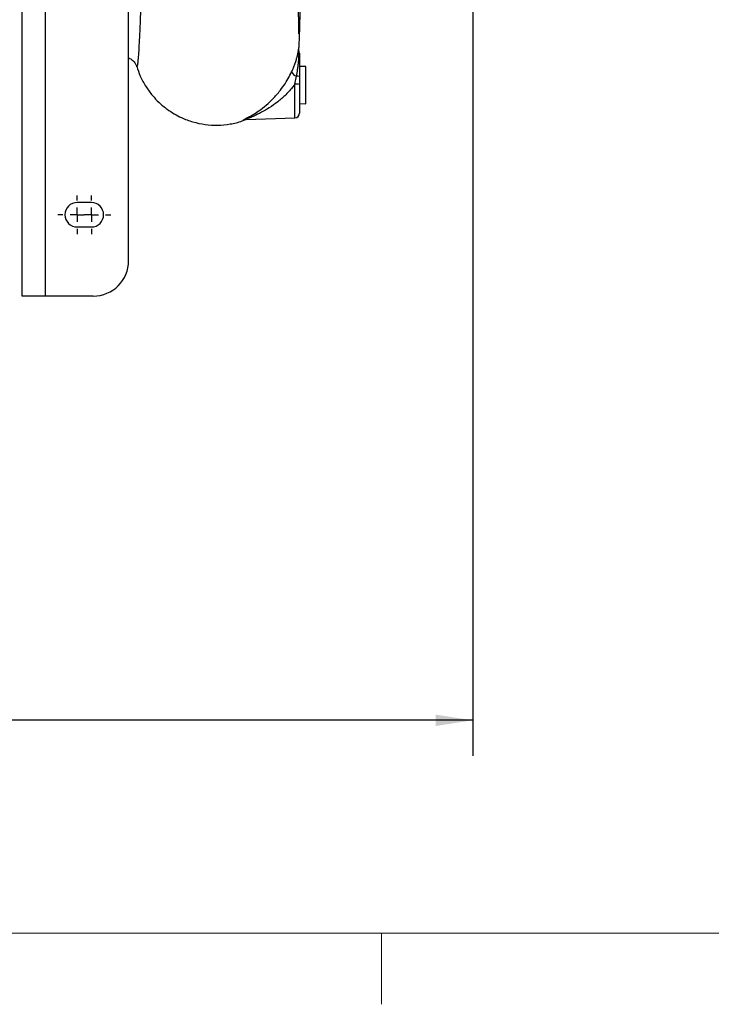
# Model space of a CAD drawing. Units: inches. Extents: x 0.1 to 33.9, y 0.1 to 21.9.
# Drawn here: x 15.7 to 18.2, y 0.2 to 3.7 of the extents above; entities that cross this region are included whole.
import ezdxf

# ---------------------------------------------------------------- set-up
doc = ezdxf.new("R2010")
doc.units = ezdxf.units.IN
doc.header["$MEASUREMENT"] = 0
doc.layers.add('SLD-0', color=179, linetype='Continuous')
doc.styles.add('SLDTEXTSTYLE1', font='TXT', dxfattribs={"width": 0.75})
doc.dimstyles.new('SLDDIMSTYLE2', dxfattribs={"dimtxt": 0.125, "dimasz": 0.13, "dimexe": 0, "dimexo": 0.0625, "dimgap": 0.03125, "dimtad": 0, "dimtih": 1, "dimtoh": 1, "dimlfac": 4, "dimrnd": 1e-09, "dimzin": 12, "dimdsep": 46, "dimtxsty": 'SLDTEXTSTYLE1', "dimsah": 1, "dimcen": 0.09, "dimadec": 0, "dimazin": 3, "dimtfac": 1, "dimtofl": 0, "dimtmove": 0, "dimatfit": 3, "dimfxl": 0, "dimfrac": 2, "dimtolj": 1, "dimtzin": 12, "dimarcsym": 0})

# ---------------------------------------------------------------- blocks, each defined once
blk = doc.blocks.new('_D_9')
at = {"layer": 'SLD-0'}
for p, q in [((17.3209, 4.2836), (17.3209, 1.1244)), ((11.2887, 3.2083), (11.2887, 1.1244)), ((11.2887, 1.2494), (12.4281, 1.2494)), ((12.5758, 1.2485), (12.5377, 1.2485)), ((12.5377, 1.2485), (12.5377, 1.05)), ((13.0838, 1.2485), (13.1219, 1.2485)), ((13.1219, 1.2485), (13.1219, 1.05)), ((17.3209, 1.2494), (13.2315, 1.2494)), ((12.5377, 1.05), (12.5758, 1.05)), ((13.1219, 1.05), (13.0838, 1.05))]:
    blk.add_line(p, q, dxfattribs=at)
for points in [[(11.2887, 1.2494), (11.4187, 1.2294), (11.4187, 1.2694)], [(17.3209, 1.2494), (17.1909, 1.2694), (17.1909, 1.2294)]]:
    blk.add_solid(points, dxfattribs=at)
at = {"layer": 'SLD-0', "char_height": 0.125, "attachment_point": 1, "style": 'SLDTEXTSTYLE1'}
for s, insert in [('24.13', (12.622, 1.435)), ('612.87', (12.5758, 1.2112))]:
    blk.add_mtext(s, dxfattribs=dict(at, insert=insert))
blk = doc.blocks.new('SW_CENTERMARKSYMBOL_9')
at = {"layer": 'SLD-0', "color": 0}
for p, q in [((0, 0.05), (0, 0.068)), ((-0.05, 0), (-0.068, 0)), ((0, 0), (-0.025, 0)), ((0, 0), (0, 0.025)), ((0, 0), (0, -0.025)), ((0, 0), (0.025, 0)), ((0.05, 0), (0.068, 0)), ((0, -0.05), (0, -0.068))]:
    blk.add_line(p, q, dxfattribs=at)
blk = doc.blocks.new('SW_CENTERMARKSYMBOL_10')
at = {"layer": 'SLD-0', "color": 0}
for p, q in [((0, 0.05), (0, 0.068)), ((-0.05, 0), (-0.068, 0)), ((0, 0), (-0.025, 0)), ((0, 0), (0, 0.025)), ((0, 0), (0, -0.025)), ((0, 0), (0.025, 0)), ((0.05, 0), (0.068, 0)), ((0, -0.05), (0, -0.068))]:
    blk.add_line(p, q, dxfattribs=at)

msp = doc.modelspace()

# ---------------------------------------------------------------- linework, layer by layer
at = {"color": 7, "linetype": 'Continuous', "lineweight": 25}
for p, q in [((15.7351, 2.7422), (15.7351, 6.8672)), ((15.8159, 6.8672), (15.8159, 2.7422)), ((16.1101, 2.8672), (16.1101, 6.7422)), ((16.7086, 3.6133), (16.7088, 3.6133)), ((16.7088, 3.6133), (16.7088, 3.6133)), ((16.1384, 3.5508), (16.1384, 3.5509)), ((16.7334, 3.5505), (16.7109, 3.5498)), ((16.7334, 3.5253), (16.7334, 3.5505)), ((16.6953, 3.4878), (16.7006, 3.5164)), ((16.7109, 3.5153), (16.7109, 3.4874)), ((16.7334, 3.4192), (16.7334, 3.5253)), ((16.6953, 3.3695), (16.6953, 3.4878)), ((16.7109, 3.4874), (16.7109, 3.3858)), ((16.7109, 3.4199), (16.7334, 3.4192)), ((16.52, 3.3631), (16.5174, 3.3625)), ((16.5238, 3.3635), (16.6953, 3.3695)), ((15.9789, 3.0715), (15.9289, 3.0715)), ((15.9289, 2.9855), (15.9789, 2.9855)), ((15.8159, 2.7422), (15.7351, 2.7422)), ((15.9851, 2.7422), (15.8159, 2.7422))]:
    msp.add_line(p, q, dxfattribs=at)
at = {"color": 7, "linetype": 'Continuous', "lineweight": 18}
for p, q in [((33.5, 0.5), (0.5, 0.5)), ((17, 0.25), (17, 0.5))]:
    msp.add_line(p, q, dxfattribs=at)
at = {"color": 7, "linetype": 'Continuous', "lineweight": 25}
for centre, radius, start, end in [((16.6947, 3.5968), 0.0162, 359.9999, 17.5336), ((16.711, 3.5455), 0.0309, 207.5815, 250.4214), ((16.7026, 3.4842), 0.0322, 74.9527, 93.4759), ((16.6991, 3.3351), 0.1527, 85.5478, 91.4365), ((16.6947, 3.3858), 0.0162, 272, 0), ((15.9289, 3.0285), 0.043, 90, 270), ((15.9789, 3.0285), 0.043, 270, 90), ((15.9851, 2.8672), 0.125, 270, 0)]:
    msp.add_arc(centre, radius, start, end, dxfattribs=at)
for points, knots in [([(16.709, 3.6653), (16.709, 3.6658), (16.7091, 3.6668), (16.709, 3.6758), (16.7089, 3.6881), (16.7087, 3.7033), (16.7085, 3.7211), (16.7082, 3.7397), (16.7079, 3.7602), (16.7074, 3.7839), (16.7069, 3.8114), (16.7061, 3.8427), (16.7051, 3.8777), (16.7039, 3.9172), (16.7024, 3.9595), (16.7007, 4.0024), (16.6988, 4.045), (16.6968, 4.0866), (16.6949, 4.1266), (16.693, 4.1637), (16.6913, 4.1967), (16.6901, 4.2217), (16.6891, 4.2409), (16.6882, 4.2579), (16.6872, 4.2787), (16.686, 4.3042), (16.6842, 4.3422), (16.682, 4.3915), (16.6797, 4.45), (16.6776, 4.5069), (16.6759, 4.5609), (16.6745, 4.6114), (16.6734, 4.6579), (16.6726, 4.7001), (16.672, 4.7306), (16.6718, 4.7472), (16.6717, 4.7512)], [0, 0, 0, 0, 0.029355, 0.062286, 0.094442, 0.133534, 0.168309, 0.198784, 0.228028, 0.261253, 0.298495, 0.333569, 0.37151, 0.412064, 0.451601, 0.488876, 0.523938, 0.556841, 0.587033, 0.615109, 0.639172, 0.658508, 0.668386, 0.679927, 0.694546, 0.712269, 0.73313, 0.772656, 0.811518, 0.848129, 0.882442, 0.91439, 0.943483, 0.969447, 0.992724, 1, 1, 1, 1]), ([(16.7088, 3.6086), (16.7089, 3.609), (16.7094, 3.6139), (16.7098, 3.6198), (16.7103, 3.6283), (16.7107, 3.637), (16.7112, 3.6487), (16.7118, 3.6642), (16.7124, 3.6849), (16.713, 3.7115), (16.7136, 3.7426), (16.7143, 3.7779), (16.7149, 3.8169), (16.7156, 3.8628), (16.7163, 3.9158), (16.7167, 3.9563), (16.7169, 3.9771)], [0, 0, 0, 0, 0.0039629, 0.04994, 0.0918727, 0.1398535, 0.194672, 0.265216, 0.3444821, 0.4324051, 0.5289246, 0.6122986, 0.7011113, 0.7953411, 0.8949727, 1, 1, 1, 1]), ([(16.1535, 3.7927), (16.1531, 3.781), (16.1523, 3.7577), (16.1508, 3.7175), (16.1491, 3.6742), (16.147, 3.6314), (16.1449, 3.5969), (16.1429, 3.5713), (16.1411, 3.5553), (16.1395, 3.5478), (16.1387, 3.5499), (16.1384, 3.5508)], [0, 0, 0, 0, 0.071041, 0.142241, 0.267512, 0.392783, 0.52162, 0.650456, 0.775783, 0.90111, 1, 1, 1, 1]), ([(16.6836, 3.5312), (16.6849, 3.534), (16.6882, 3.5412), (16.6928, 3.5526), (16.6977, 3.5659), (16.7016, 3.5789), (16.7048, 3.5915), (16.7069, 3.602), (16.7081, 3.6101), (16.7085, 3.6122), (16.7086, 3.6133)], [0, 0, 0, 0, 0.059081, 0.155737, 0.255498, 0.383633, 0.515575, 0.672655, 0.833768, 1, 1, 1, 1]), ([(16.7103, 3.6018), (16.7101, 3.6022), (16.7095, 3.6038), (16.7091, 3.6064), (16.7088, 3.6086), (16.7087, 3.6099), (16.7087, 3.6104), (16.7087, 3.6105), (16.7087, 3.6105)], [0, 0, 0, 0, 0.1104793, 0.3927879, 0.5978914, 0.765217, 0.978482, 1, 1, 1, 1]), ([(16.1101, 3.5801), (16.1113, 3.5797), (16.1154, 3.5783), (16.1213, 3.5743), (16.1275, 3.5689), (16.1319, 3.5635), (16.135, 3.5586), (16.1369, 3.5546), (16.1379, 3.552), (16.1382, 3.551), (16.1383, 3.5508)], [0, 0, 0, 0, 0.0577201, 0.2083176, 0.3511796, 0.4886807, 0.6264658, 0.7722801, 0.9369865, 1, 1, 1, 1]), ([(16.7006, 3.5164), (16.7022, 3.5243), (16.7048, 3.5377), (16.7068, 3.5544), (16.7085, 3.5718), (16.7094, 3.5862), (16.7099, 3.596), (16.7101, 3.601), (16.7102, 3.6015), (16.7102, 3.6017)], [0, 0, 0, 0, 0.161696, 0.272949, 0.384304, 0.611071, 0.740217, 0.869364, 1, 1, 1, 1]), ([(16.7109, 3.5966), (16.7109, 3.5967), (16.7109, 3.5971), (16.7109, 3.5951), (16.7109, 3.5905), (16.7109, 3.5814), (16.7109, 3.5651), (16.7109, 3.5412), (16.7109, 3.5233), (16.7109, 3.5153)], [0, 0, 0, 0, 0.027675, 0.153177, 0.273175, 0.393156, 0.611068, 0.826832, 1, 1, 1, 1]), ([(16.1388, 3.551), (16.1425, 3.5394), (16.1507, 3.5142), (16.1699, 3.4799), (16.1924, 3.449), (16.2174, 3.4225), (16.2433, 3.4009), (16.27, 3.3835), (16.3, 3.3679), (16.3361, 3.3543), (16.3791, 3.3453), (16.4234, 3.3426), (16.4673, 3.3471), (16.5004, 3.3542), (16.5177, 3.3617), (16.5216, 3.3634)], [0, 0, 0, 0, 0.076213, 0.16546, 0.245092, 0.315099, 0.393472, 0.455757, 0.514788, 0.604903, 0.696843, 0.789319, 0.881592, 0.973838, 1, 1, 1, 1]), ([(16.5174, 3.3625), (16.5165, 3.3622), (16.5134, 3.3614), (16.5132, 3.3621), (16.5186, 3.3651), (16.5282, 3.3701), (16.5422, 3.3776), (16.5624, 3.3898), (16.5882, 3.4088), (16.6146, 3.4324), (16.6377, 3.458), (16.6568, 3.4837), (16.6717, 3.5072), (16.6797, 3.5234), (16.6836, 3.5312)], [0, 0, 0, 0, 0.023293, 0.074876, 0.146659, 0.201238, 0.257061, 0.372905, 0.491651, 0.615018, 0.742013, 0.828851, 0.918066, 1, 1, 1, 1]), ([(16.6953, 3.4878), (16.6902, 3.4813), (16.68, 3.4683), (16.6598, 3.4473), (16.6348, 3.4254), (16.606, 3.405), (16.5774, 3.3884), (16.5552, 3.3777), (16.5393, 3.3709), (16.53, 3.3671), (16.5248, 3.3649), (16.5225, 3.3637), (16.5233, 3.3636), (16.5238, 3.3636)], [0, 0, 0, 0, 0.093945, 0.189788, 0.336631, 0.48716, 0.623914, 0.763087, 0.824025, 0.886067, 0.936266, 0.960278, 1, 1, 1, 1]), ([(16.5199, 3.3631), (16.5198, 3.3631), (16.5197, 3.3631), (16.5206, 3.3633), (16.5219, 3.3635), (16.5233, 3.3635), (16.5238, 3.3635)], [0, 0, 0, 0, 0.21158, 0.556023, 0.831272, 1, 1, 1, 1])]:
    msp.add_open_spline(points, degree=3, knots=knots, dxfattribs=at)

# ---------------------------------------------------------------- block references
at = {"layer": 'SLD-0'}
for name, p in [('SW_CENTERMARKSYMBOL_10', (15.9289, 3.0285)), ('SW_CENTERMARKSYMBOL_9', (15.9789, 3.0285))]:
    msp.add_blockref(name, p, dxfattribs=at)

# ---------------------------------------------------------------- dimensions: what is measured, and where the dimension line sits
dim = msp.add_linear_dim(base=(11.2887, 1.2494), p1=(17.3209, 4.3336), p2=(11.2887, 3.2583), dimstyle='SLDDIMSTYLE2', dxfattribs=at)
dim.commit()
dim.dimension.update_dxf_attribs({"geometry": '_D_9', "text_midpoint": (12.8298, 1.2494), "dimtype": 160})

doc.saveas('drawing.dxf')
